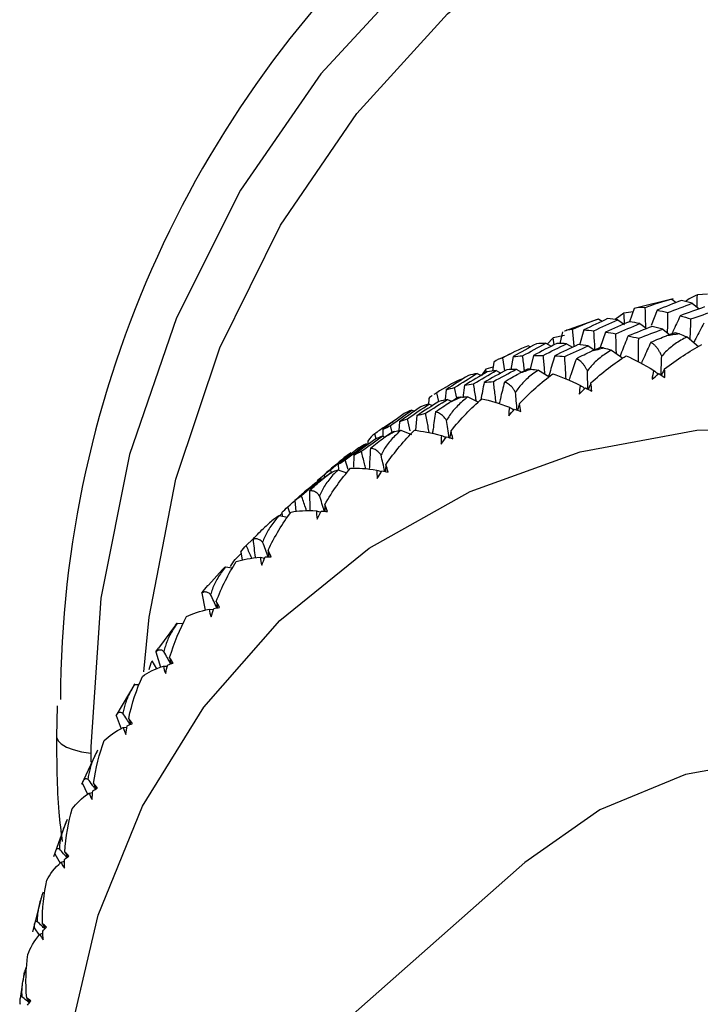
# Paper-space layout '_Dimetric' of a CAD drawing. Units: millimetres. Extents: x -32 to 443, y -270 to 111.
# Drawn here: x -26 to -13, y -41 to -23 of the extents above; entities that cross this region are included whole.
import ezdxf

# ---------------------------------------------------------------- set-up
doc = ezdxf.new("R2010")
doc.units = ezdxf.units.MM

psp = doc.layouts.new('_Dimetric')

# ---------------------------------------------------------------- linework, layer by layer
at = {"color": 7, "linetype": 'Continuous', "lineweight": 25}
for p, q in [((-13.215, -27.865), (-13.955, -28.047)), ((-13.239, -27.871), (-13.158, -27.931)), ((-12.566, -27.775), (-12.759, -27.788)), ((-13.953, -28.047), (-14.038, -28.299)), ((-12.855, -27.945), (-12.723, -28.051)), ((-14.632, -28.249), (-15.271, -28.474)), ((-14.622, -28.246), (-14.559, -28.286)), ((-14.146, -28.13), (-14.311, -28.253)), ((-14.263, -28.259), (-14.134, -28.346)), ((-13.973, -28.106), (-14.146, -28.13)), ((-13.517, -28.075), (-13.631, -28.367)), ((-13.844, -28.331), (-13.733, -28.412)), ((-13.412, -28.434), (-13.28, -28.54)), ((-15.482, -28.599), (-15.596, -28.717)), ((-15.269, -28.554), (-15.482, -28.599)), ((-15.466, -28.73), (-15.482, -28.599)), ((-15.309, -28.488), (-15.36, -28.705)), ((-14.903, -28.45), (-14.984, -28.734)), ((-14.493, -28.491), (-14.592, -28.782)), ((-12.953, -28.582), (-12.739, -28.765)), ((-15.951, -28.749), (-15.91, -28.77)), ((-15.622, -28.702), (-15.522, -28.759)), ((-15.228, -28.71), (-15.119, -28.778)), ((-14.82, -28.748), (-14.693, -28.834)), ((-16.285, -28.899), (-16.501, -29)), ((-16.393, -29.221), (-16.432, -28.977)), ((-16.236, -28.953), (-16.281, -29.196)), ((-15.854, -28.93), (-15.916, -29.192)), ((-14.379, -28.829), (-14.168, -28.983)), ((-16.621, -29.154), (-16.757, -29.193)), ((-16.607, -29.055), (-16.631, -29.226)), ((-16.921, -29.272), (-16.839, -29.31)), ((-16.757, -29.193), (-16.839, -29.31)), ((-16.746, -29.249), (-16.757, -29.193)), ((-16.559, -29.218), (-16.47, -29.263)), ((-16.179, -29.192), (-16.08, -29.248)), ((-15.763, -29.207), (-15.567, -29.328)), ((-17.505, -29.532), (-17.525, -29.544)), ((-17.305, -29.74), (-17.344, -29.537)), ((-17.155, -29.495), (-17.189, -29.73)), ((-17.835, -29.743), (-17.841, -29.863)), ((-17.682, -29.636), (-17.735, -29.666)), ((-17.645, -29.798), (-17.682, -29.636)), ((-17.504, -29.579), (-17.521, -29.754)), ((-17.093, -29.713), (-16.896, -29.813)), ((-17.825, -29.849), (-17.761, -29.875)), ((-17.478, -29.762), (-17.402, -29.797)), ((-18.152, -29.963), (-18.101, -29.982)), ((-18.056, -30.067), (-18.083, -30.34)), ((-18.523, -30.386), (-18.557, -30.256)), ((-18.388, -30.183), (-18.397, -30.349)), ((-18.185, -30.355), (-18.237, -30.126)), ((-18.827, -30.505), (-18.855, -30.413)), ((-18.708, -30.454), (-18.658, -30.472)), ((-18.699, -30.326), (-18.7, -30.456)), ((-18.358, -30.343), (-18.16, -30.424)), ((-19.017, -30.599), (-18.98, -30.611)), ((-18.985, -30.548), (-18.982, -30.61)), ((-19.251, -30.813), (-19.253, -31.042)), ((-19.543, -30.986), (-19.539, -31.095)), ((-19.356, -31.086), (-19.41, -30.903)), ((-19.81, -31.193), (-19.943, -31.302)), ((-19.81, -31.185), (-19.806, -31.242)), ((-19.671, -31.143), (-19.689, -31.089)), ((-19.549, -31.092), (-19.379, -31.146)), ((-20.179, -31.509), (-20.298, -31.614)), ((-20.125, -31.462), (-20.179, -31.509)), ((-20.456, -31.904), (-20.498, -31.791)), ((-20.362, -31.672), (-20.346, -31.879)), ((-20.657, -31.954), (-20.504, -31.988)), ((-20.65, -31.955), (-20.607, -31.915)), ((-20.609, -31.9), (-20.601, -31.966)), ((-21.281, -32.517), (-21.159, -32.401)), ((-21.491, -32.785), (-21.377, -32.668)), ((-21.382, -32.638), (-21.356, -32.797)), ((-21.014, -32.742), (-20.934, -32.758)), ((-21.73, -32.975), (-21.997, -33.271)), ((-21.673, -32.922), (-21.548, -32.939)), ((-22.122, -33.419), (-22.056, -33.741)), ((-21.98, -33.723), (-21.903, -33.73)), ((-22.618, -34.024), (-22.588, -33.989)), ((-22.588, -33.989), (-22.473, -33.994)), ((-22.617, -34.025), (-22.937, -34.458)), ((-22.987, -34.53), (-22.937, -34.458)), ((-22.987, -34.53), (-22.903, -34.82)), ((-22.973, -34.847), (-23.062, -34.696)), ((-22.846, -34.797), (-22.772, -34.798)), ((-23.389, -35.135), (-23.747, -35.735)), ((-23.397, -35.147), (-23.302, -35.142)), ((-24.852, -35.548), (-24.864, -36.131)), ((-23.742, -35.728), (-23.646, -35.981)), ((-23.605, -35.958), (-23.534, -35.952)), ((-24.099, -36.399), (-24.397, -37.035)), ((-24.217, -36.323), (-24.218, -36.443)), ((-24.218, -36.443), (-24.217, -36.609)), ((-24.381, -37.002), (-24.278, -37.218)), ((-24.25, -37.195), (-24.184, -37.183)), ((-24.686, -37.734), (-24.923, -38.399)), ((-24.898, -38.343), (-24.796, -38.519)), ((-24.777, -38.5), (-24.716, -38.483)), ((-16.019, -38.506), (-19.547, -41.618)), ((-25.145, -39.127), (-25.321, -39.817)), ((-25.29, -39.741), (-25.195, -39.879)), ((-25.182, -39.861), (-25.126, -39.839)), ((-25.475, -40.568), (-25.504, -40.752)), ((-25.514, -40.816), (-25.555, -41.077))]:
    psp.add_line(p, q, dxfattribs=at)
at = {"color": 7, "linetype": 'Continuous', "lineweight": 25, "flags": 128}
for points in [[(7.564, -19.867), (5.215, -18.646), (2.49, -17.591), (-0.301, -16.877), (-3.116, -16.515), (-5.909, -16.511), (-8.637, -16.864), (-11.257, -17.569), (-13.729, -18.616), (-16.012, -19.987), (-18.071, -21.661), (-19.874, -23.613), (-21.392, -25.81), (-22.602, -28.219), (-23.485, -30.801), (-24.026, -33.517), (-24.217, -36.323)], [(-23.219, -34.908), (-23.114, -33.872), (-22.61, -31.267), (-21.78, -28.788), (-20.635, -26.474), (-19.195, -24.36), (-17.481, -22.48), (-15.521, -20.863), (-13.345, -19.536), (-10.988, -18.517), (-8.486, -17.825), (-5.878, -17.468), (-3.206, -17.454), (-0.512, -17.782), (2.163, -18.447), (4.776, -19.439), (7.287, -20.741), (7.378, -20.796)], [(-24.689, -42.435), (-24.596, -41.703), (-24.082, -39.501), (-23.24, -37.442), (-22.086, -35.574), (-20.648, -33.938), (-18.957, -32.569), (-17.051, -31.5), (-14.973, -30.753), (-12.768, -30.345), (-10.487, -30.286), (-8.18, -30.576), (-5.899, -31.21), (-3.695, -32.173), (-1.617, -33.444), (0.289, -34.994), (1.98, -36.788), (3.419, -38.787), (4.571, -40.945)], [(-24.864, -36.131), (-24.864, -36.142), (-24.838, -36.206), (-24.776, -36.268), (-24.678, -36.325), (-24.549, -36.374), (-24.393, -36.414), (-24.218, -36.443)], [(-0.662, -43.753), (-0.762, -43.487), (-1.627, -41.748), (-2.79, -40.173), (-4.208, -38.822), (-5.825, -37.747), (-7.58, -36.989), (-9.405, -36.578), (-11.229, -36.53), (-12.984, -36.845), (-14.601, -37.512), (-16.019, -38.506)]]:
    psp.add_lwpolyline(points, dxfattribs=at)
at = {"color": 7, "linetype": 'Continuous', "lineweight": 25}
for centre, radius, start, end in [((-4.467, -35.494), 20.325, 82.5227, 179.8201), ((-10.95, -43.883), 15.507, 97.9644, 98.8802), ((-11.036, -43.445), 15.06, 103.3793, 104.3132), ((-11.143, -43.083), 14.682, 108.8951, 109.8449), ((-11.257, -42.803), 14.38, 114.4982, 115.4613), ((-11.358, -42.61), 14.162, 120.171, 121.1439), ((-11.428, -42.503), 14.034, 125.8922, 126.8711), ((-11.45, -42.475), 13.998, 131.6378, 132.6183)]:
    psp.add_arc(centre, radius, start, end, dxfattribs=at)
for points in [[(-13.239, -27.871), (-13.422, -27.914), (-13.59, -27.969), (-13.742, -28.031)], [(-13.742, -28.031), (-13.808, -28.023), (-13.879, -28.027), (-13.953, -28.047)], [(-13.056, -27.891), (-13.21, -27.951), (-13.364, -28.013), (-13.517, -28.075)], [(-13.317, -28.121), (-13.163, -28.061), (-13.009, -28.003), (-12.855, -27.945)], [(-12.622, -28.015), (-12.776, -28.069), (-12.93, -28.125), (-13.084, -28.182)], [(-12.855, -27.945), (-12.923, -27.926), (-12.99, -27.908), (-13.056, -27.891)], [(-14.622, -28.246), (-14.804, -28.303), (-14.968, -28.369), (-15.115, -28.441)], [(-14.454, -28.236), (-14.604, -28.306), (-14.754, -28.377), (-14.903, -28.45)], [(-14.714, -28.465), (-14.564, -28.395), (-14.414, -28.327), (-14.263, -28.259)], [(-14.263, -28.259), (-14.327, -28.25), (-14.39, -28.242), (-14.454, -28.236)], [(-13.517, -28.075), (-13.45, -28.089), (-13.384, -28.104), (-13.317, -28.121)], [(-13.084, -28.182), (-13.016, -28.201), (-12.947, -28.221), (-12.879, -28.242)], [(-12.879, -28.242), (-12.725, -28.188), (-12.571, -28.135), (-12.416, -28.083)], [(-14.04, -28.294), (-14.192, -28.358), (-14.342, -28.424), (-14.493, -28.491)], [(-14.298, -28.521), (-14.147, -28.456), (-13.996, -28.393), (-13.844, -28.331)], [(-13.614, -28.383), (-13.766, -28.442), (-13.917, -28.502), (-14.068, -28.563)], [(-13.844, -28.331), (-13.91, -28.318), (-13.975, -28.305), (-14.04, -28.294)], [(-13.867, -28.606), (-13.716, -28.548), (-13.565, -28.491), (-13.412, -28.434)], [(-13.412, -28.434), (-13.48, -28.416), (-13.547, -28.399), (-13.614, -28.383)], [(-14.903, -28.45), (-14.84, -28.454), (-14.777, -28.459), (-14.714, -28.465)], [(-14.493, -28.491), (-14.428, -28.5), (-14.363, -28.51), (-14.298, -28.521)], [(-14.068, -28.563), (-14.001, -28.576), (-13.935, -28.591), (-13.867, -28.606)], [(-13.637, -28.683), (-13.536, -28.636), (-13.438, -28.596), (-13.344, -28.562)], [(-13.175, -28.503), (-13.231, -28.522), (-13.287, -28.542), (-13.344, -28.562)], [(-13.099, -28.526), (-13.124, -28.518), (-13.149, -28.51), (-13.175, -28.503)], [(-13.099, -28.526), (-13.056, -28.539), (-13.007, -28.558), (-12.953, -28.582)], [(-15.951, -28.749), (-16.129, -28.818), (-16.289, -28.895), (-16.432, -28.977)], [(-15.8, -28.709), (-15.946, -28.789), (-16.091, -28.87), (-16.236, -28.953)], [(-16.06, -28.938), (-15.915, -28.859), (-15.768, -28.78), (-15.622, -28.702)], [(-15.413, -28.703), (-15.561, -28.778), (-15.707, -28.853), (-15.854, -28.93)], [(-15.622, -28.702), (-15.682, -28.703), (-15.741, -28.706), (-15.8, -28.709)], [(-15.671, -28.93), (-15.524, -28.856), (-15.376, -28.783), (-15.228, -28.71)], [(-15.011, -28.727), (-15.159, -28.796), (-15.307, -28.866), (-15.454, -28.937)], [(-15.228, -28.71), (-15.29, -28.707), (-15.352, -28.704), (-15.413, -28.703)], [(-15.265, -28.951), (-15.117, -28.882), (-14.969, -28.815), (-14.82, -28.748)], [(-14.82, -28.748), (-14.884, -28.74), (-14.948, -28.733), (-15.011, -28.727)], [(-14.593, -28.781), (-14.649, -28.805), (-14.704, -28.829), (-14.759, -28.852)], [(-14.521, -28.794), (-14.545, -28.789), (-14.569, -28.785), (-14.593, -28.781)], [(-14.521, -28.794), (-14.48, -28.801), (-14.433, -28.812), (-14.379, -28.829)], [(-13.378, -29.185), (-13.148, -29.006), (-12.909, -28.852), (-12.672, -28.726)], [(-16.432, -28.977), (-16.488, -28.988), (-16.547, -29.013), (-16.607, -29.055)], [(-16.236, -28.953), (-16.178, -28.947), (-16.119, -28.942), (-16.06, -28.938)], [(-15.854, -28.93), (-15.793, -28.929), (-15.732, -28.929), (-15.671, -28.93)], [(-15.454, -28.937), (-15.391, -28.941), (-15.328, -28.945), (-15.265, -28.951)], [(-15.045, -28.993), (-14.946, -28.939), (-14.85, -28.892), (-14.759, -28.852)], [(-14.771, -29.449), (-14.554, -29.251), (-14.327, -29.08), (-14.101, -28.937)], [(-14.101, -28.937), (-13.948, -29.006), (-13.774, -29.098), (-13.58, -29.215)], [(-13.373, -29.345), (-13.371, -29.289), (-13.373, -29.235), (-13.378, -29.185)], [(-17.216, -29.376), (-17.389, -29.457), (-17.544, -29.545), (-17.682, -29.636)], [(-17.084, -29.307), (-17.225, -29.397), (-17.365, -29.488), (-17.504, -29.579)], [(-17.344, -29.537), (-17.204, -29.448), (-17.063, -29.359), (-16.921, -29.272)], [(-16.73, -29.239), (-16.872, -29.324), (-17.014, -29.409), (-17.155, -29.495)], [(-16.921, -29.272), (-16.976, -29.283), (-17.031, -29.295), (-17.084, -29.307)], [(-16.987, -29.466), (-16.845, -29.382), (-16.702, -29.299), (-16.559, -29.218)], [(-16.357, -29.2), (-16.501, -29.279), (-16.644, -29.359), (-16.787, -29.44)], [(-16.559, -29.218), (-16.616, -29.224), (-16.673, -29.231), (-16.73, -29.239)], [(-16.611, -29.424), (-16.467, -29.346), (-16.323, -29.269), (-16.179, -29.192)], [(-16.404, -29.433), (-16.309, -29.371), (-16.217, -29.318), (-16.128, -29.273)], [(-16.179, -29.192), (-16.239, -29.194), (-16.298, -29.197), (-16.357, -29.2)], [(-15.966, -29.191), (-16.02, -29.218), (-16.074, -29.245), (-16.128, -29.273)], [(-16.119, -29.841), (-15.92, -29.627), (-15.707, -29.44), (-15.49, -29.28)], [(-15.898, -29.192), (-15.921, -29.191), (-15.944, -29.191), (-15.966, -29.191)], [(-15.898, -29.192), (-15.86, -29.193), (-15.815, -29.198), (-15.763, -29.207)], [(-15.49, -29.28), (-15.338, -29.33), (-15.163, -29.402), (-14.967, -29.497)], [(-13.58, -29.215), (-13.598, -29.269), (-13.61, -29.324), (-13.615, -29.381)], [(-13.615, -29.381), (-13.573, -29.344), (-13.53, -29.308), (-13.487, -29.272)], [(-13.487, -29.272), (-13.449, -29.296), (-13.411, -29.32), (-13.373, -29.345)], [(-17.504, -29.579), (-17.452, -29.564), (-17.398, -29.55), (-17.344, -29.537)], [(-17.155, -29.495), (-17.1, -29.485), (-17.044, -29.475), (-16.987, -29.466)], [(-16.787, -29.44), (-16.809, -29.55), (-16.83, -29.661), (-16.851, -29.771)], [(-16.787, -29.44), (-16.729, -29.434), (-16.67, -29.428), (-16.611, -29.424)], [(-14.967, -29.497), (-14.981, -29.551), (-14.989, -29.607), (-14.991, -29.663)], [(-14.991, -29.663), (-14.952, -29.623), (-14.912, -29.583), (-14.872, -29.544)], [(-14.967, -29.497), (-14.939, -29.516), (-14.91, -29.535), (-14.883, -29.555)], [(-14.872, -29.544), (-14.834, -29.564), (-14.795, -29.584), (-14.755, -29.605)], [(-14.755, -29.605), (-14.758, -29.55), (-14.763, -29.498), (-14.771, -29.449)], [(-17.767, -29.685), (-17.79, -29.701), (-17.813, -29.72), (-17.835, -29.743)], [(-17.283, -29.727), (-17.335, -29.758), (-17.387, -29.789), (-17.439, -29.82)], [(-17.22, -29.718), (-17.241, -29.721), (-17.262, -29.724), (-17.283, -29.727)], [(-17.22, -29.718), (-17.184, -29.713), (-17.142, -29.711), (-17.093, -29.713)], [(-17.98, -29.899), (-18.117, -29.992), (-18.253, -30.087), (-18.388, -30.183)], [(-18.237, -30.126), (-18.101, -30.032), (-17.963, -29.94), (-17.825, -29.849)], [(-17.641, -29.799), (-17.78, -29.887), (-17.918, -29.976), (-18.056, -30.067)], [(-17.825, -29.849), (-17.877, -29.864), (-17.929, -29.881), (-17.98, -29.899)], [(-17.895, -30.022), (-17.757, -29.935), (-17.618, -29.848), (-17.478, -29.762)], [(-17.704, -29.998), (-17.614, -29.93), (-17.525, -29.871), (-17.439, -29.82)], [(-17.478, -29.762), (-17.533, -29.773), (-17.588, -29.785), (-17.641, -29.799)], [(-17.413, -30.357), (-17.231, -30.129), (-17.033, -29.925), (-16.828, -29.75)], [(-16.828, -29.75), (-16.68, -29.782), (-16.505, -29.833), (-16.308, -29.907)], [(-16.308, -29.907), (-16.319, -29.961), (-16.323, -30.017), (-16.321, -30.072)], [(-16.308, -29.907), (-16.279, -29.923), (-16.251, -29.939), (-16.223, -29.956)], [(-16.094, -29.992), (-16.1, -29.938), (-16.108, -29.887), (-16.119, -29.841)], [(-18.297, -30.026), (-18.432, -30.125), (-18.566, -30.225), (-18.699, -30.326)], [(-18.557, -30.256), (-18.423, -30.157), (-18.288, -30.06), (-18.152, -29.963)], [(-18.152, -29.963), (-18.201, -29.983), (-18.249, -30.004), (-18.297, -30.026)], [(-18.056, -30.067), (-18.003, -30.051), (-17.949, -30.036), (-17.895, -30.022)], [(-16.321, -30.072), (-16.286, -30.029), (-16.25, -29.986), (-16.212, -29.944)], [(-16.212, -29.944), (-16.174, -29.959), (-16.134, -29.975), (-16.094, -29.992)], [(-18.699, -30.326), (-18.652, -30.301), (-18.605, -30.278), (-18.557, -30.256)], [(-18.388, -30.183), (-18.339, -30.163), (-18.288, -30.144), (-18.237, -30.126)], [(-19.108, -30.741), (-18.976, -30.645), (-18.843, -30.549), (-18.708, -30.454)], [(-18.855, -30.413), (-18.899, -30.442), (-18.943, -30.487), (-18.985, -30.548)], [(-18.936, -30.685), (-18.85, -30.612), (-18.765, -30.546), (-18.682, -30.489)], [(-18.708, -30.454), (-18.758, -30.474), (-18.806, -30.495), (-18.854, -30.518)], [(-18.533, -30.386), (-18.583, -30.42), (-18.633, -30.455), (-18.682, -30.489)], [(-18.642, -30.994), (-18.478, -30.752), (-18.296, -30.535), (-18.105, -30.345)], [(-18.476, -30.367), (-18.495, -30.373), (-18.514, -30.38), (-18.533, -30.386)], [(-18.476, -30.367), (-18.444, -30.356), (-18.405, -30.348), (-18.358, -30.343)], [(-18.105, -30.345), (-17.961, -30.358), (-17.789, -30.389), (-17.593, -30.441)], [(-17.593, -30.441), (-17.6, -30.495), (-17.601, -30.55), (-17.596, -30.604)], [(-17.596, -30.604), (-17.564, -30.558), (-17.531, -30.512), (-17.498, -30.467)], [(-17.593, -30.441), (-17.564, -30.454), (-17.536, -30.468), (-17.508, -30.481)], [(-17.498, -30.467), (-17.459, -30.479), (-17.42, -30.49), (-17.379, -30.503)], [(-17.379, -30.503), (-17.389, -30.451), (-17.4, -30.402), (-17.413, -30.357)], [(-19.153, -30.676), (-19.284, -30.778), (-19.414, -30.882), (-19.543, -30.986)], [(-19.41, -30.903), (-19.28, -30.801), (-19.149, -30.699), (-19.017, -30.599)], [(-18.854, -30.518), (-18.987, -30.615), (-19.119, -30.713), (-19.251, -30.813)], [(-19.017, -30.599), (-19.063, -30.624), (-19.108, -30.649), (-19.153, -30.676)], [(-19.429, -30.86), (-19.557, -30.968), (-19.684, -31.076), (-19.81, -31.185)], [(-19.689, -31.089), (-19.561, -30.982), (-19.433, -30.876), (-19.303, -30.771)], [(-19.303, -30.771), (-19.346, -30.8), (-19.388, -30.829), (-19.429, -30.86)], [(-19.251, -30.813), (-19.204, -30.788), (-19.156, -30.764), (-19.108, -30.741)], [(-19.543, -30.986), (-19.499, -30.957), (-19.455, -30.929), (-19.41, -30.903)], [(-18.601, -31.134), (-18.613, -31.083), (-18.627, -31.037), (-18.642, -30.994)], [(-19.706, -31.163), (-19.754, -31.201), (-19.801, -31.238), (-19.849, -31.276)], [(-19.81, -31.185), (-19.771, -31.152), (-19.73, -31.12), (-19.689, -31.089)], [(-19.797, -31.747), (-19.653, -31.493), (-19.488, -31.263), (-19.311, -31.06)], [(-19.656, -31.134), (-19.673, -31.143), (-19.689, -31.153), (-19.706, -31.163)], [(-19.656, -31.134), (-19.628, -31.118), (-19.592, -31.103), (-19.549, -31.092)], [(-19.311, -31.06), (-19.173, -31.054), (-19.006, -31.065), (-18.812, -31.095)], [(-18.812, -31.095), (-18.816, -31.149), (-18.814, -31.202), (-18.805, -31.255)], [(-18.812, -31.095), (-18.784, -31.106), (-18.756, -31.116), (-18.728, -31.127)], [(-18.805, -31.255), (-18.777, -31.207), (-18.748, -31.159), (-18.718, -31.111)], [(-18.718, -31.111), (-18.68, -31.118), (-18.64, -31.126), (-18.601, -31.134)], [(-19.986, -31.351), (-20.112, -31.457), (-20.238, -31.564), (-20.362, -31.672)], [(-20.239, -31.575), (-20.114, -31.47), (-19.987, -31.365), (-19.86, -31.261)], [(-20.088, -31.489), (-20.008, -31.409), (-19.928, -31.339), (-19.849, -31.276)], [(-19.86, -31.261), (-19.902, -31.29), (-19.944, -31.32), (-19.986, -31.351)], [(-20.498, -31.791), (-20.375, -31.681), (-20.251, -31.571), (-20.125, -31.462)], [(-20.362, -31.672), (-20.322, -31.639), (-20.281, -31.606), (-20.239, -31.575)], [(-20.609, -31.9), (-20.573, -31.863), (-20.536, -31.827), (-20.498, -31.791)], [(-19.748, -31.88), (-19.763, -31.831), (-19.78, -31.787), (-19.797, -31.747)], [(-20.868, -32.61), (-20.744, -32.346), (-20.597, -32.104), (-20.436, -31.888)], [(-20.751, -32.013), (-20.727, -31.992), (-20.696, -31.972), (-20.657, -31.954)], [(-20.436, -31.888), (-20.305, -31.865), (-20.145, -31.856), (-19.955, -31.864)], [(-19.955, -31.864), (-19.956, -31.917), (-19.951, -31.969), (-19.939, -32.02)], [(-19.955, -31.864), (-19.928, -31.872), (-19.9, -31.88), (-19.873, -31.887)], [(-19.939, -32.02), (-19.915, -31.97), (-19.89, -31.919), (-19.864, -31.87)], [(-19.864, -31.87), (-19.826, -31.872), (-19.787, -31.876), (-19.748, -31.88)], [(-21.153, -32.402), (-21.079, -32.318), (-21.003, -32.242), (-20.929, -32.174)], [(-21.382, -32.638), (-21.349, -32.597), (-21.315, -32.557), (-21.281, -32.517)], [(-20.813, -32.735), (-20.831, -32.689), (-20.849, -32.647), (-20.868, -32.61)], [(-21.848, -33.576), (-21.745, -33.303), (-21.616, -33.051), (-21.471, -32.825)], [(-21.58, -32.917), (-21.551, -32.872), (-21.522, -32.828), (-21.491, -32.785)], [(-21.471, -32.825), (-21.35, -32.785), (-21.197, -32.756), (-21.014, -32.742)], [(-21.014, -32.742), (-21.012, -32.794), (-21.004, -32.845), (-20.989, -32.893)], [(-20.989, -32.893), (-20.969, -32.841), (-20.948, -32.789), (-20.925, -32.737)], [(-20.925, -32.737), (-20.889, -32.736), (-20.851, -32.735), (-20.813, -32.735)], [(-21.787, -33.692), (-21.807, -33.649), (-21.828, -33.61), (-21.848, -33.576)], [(-22.409, -33.862), (-22.299, -33.805), (-22.156, -33.757), (-21.98, -33.723)], [(-21.98, -33.723), (-21.975, -33.773), (-21.964, -33.821), (-21.946, -33.868)], [(-21.946, -33.868), (-21.93, -33.814), (-21.913, -33.76), (-21.895, -33.707)], [(-21.895, -33.707), (-21.86, -33.702), (-21.824, -33.696), (-21.787, -33.692)], [(-22.729, -34.638), (-22.647, -34.358), (-22.537, -34.097), (-22.409, -33.862)], [(-23.114, -34.859), (-23.098, -34.804), (-23.08, -34.75), (-23.062, -34.696)], [(-22.766, -34.772), (-22.732, -34.762), (-22.698, -34.753), (-22.663, -34.744)], [(-22.663, -34.744), (-22.685, -34.704), (-22.707, -34.668), (-22.729, -34.638)], [(-23.242, -34.991), (-23.143, -34.918), (-23.011, -34.852), (-22.846, -34.797)], [(-22.846, -34.797), (-22.838, -34.846), (-22.824, -34.892), (-22.804, -34.936)], [(-22.804, -34.936), (-22.792, -34.881), (-22.78, -34.826), (-22.766, -34.772)], [(-23.503, -35.787), (-23.442, -35.502), (-23.353, -35.235), (-23.242, -34.991)], [(-23.53, -35.923), (-23.498, -35.909), (-23.466, -35.896), (-23.433, -35.883)], [(-23.433, -35.883), (-23.457, -35.846), (-23.481, -35.814), (-23.503, -35.787)], [(-23.963, -36.204), (-23.877, -36.116), (-23.758, -36.032), (-23.605, -35.958)], [(-23.605, -35.958), (-23.594, -36.004), (-23.577, -36.048), (-23.555, -36.089)], [(-23.555, -36.089), (-23.548, -36.033), (-23.539, -35.978), (-23.53, -35.923)], [(-24.165, -37.014), (-24.126, -36.726), (-24.056, -36.454), (-23.963, -36.204)], [(-24.194, -37.318), (-24.191, -37.262), (-24.187, -37.207), (-24.181, -37.151)], [(-24.181, -37.151), (-24.152, -37.134), (-24.123, -37.117), (-24.092, -37.1)], [(-24.092, -37.1), (-24.118, -37.066), (-24.142, -37.037), (-24.165, -37.014)], [(-24.568, -37.49), (-24.496, -37.389), (-24.39, -37.289), (-24.25, -37.195)], [(-24.25, -37.195), (-24.237, -37.239), (-24.218, -37.281), (-24.194, -37.318)], [(-24.709, -38.309), (-24.692, -38.02), (-24.642, -37.745), (-24.568, -37.49)], [(-24.716, -38.614), (-24.717, -38.558), (-24.717, -38.503), (-24.715, -38.447)], [(-24.715, -38.447), (-24.689, -38.426), (-24.662, -38.406), (-24.634, -38.385)], [(-24.634, -38.385), (-24.661, -38.355), (-24.686, -38.329), (-24.709, -38.309)], [(-25.05, -38.84), (-24.993, -38.727), (-24.903, -38.611), (-24.777, -38.5)], [(-24.777, -38.5), (-24.762, -38.541), (-24.741, -38.58), (-24.716, -38.614)], [(-25.132, -39.663), (-25.136, -39.375), (-25.106, -39.098), (-25.05, -38.84)], [(-25.055, -39.729), (-25.083, -39.702), (-25.109, -39.68), (-25.132, -39.663)], [(-25.132, -39.663), (-25.114, -39.692), (-25.095, -39.721), (-25.077, -39.749)], [(-25.128, -39.801), (-25.105, -39.776), (-25.081, -39.752), (-25.055, -39.729)], [(-25.407, -40.244), (-25.366, -40.119), (-25.292, -39.989), (-25.182, -39.861)], [(-25.182, -39.861), (-25.165, -39.9), (-25.143, -39.936), (-25.116, -39.967)], [(-25.116, -39.967), (-25.121, -39.911), (-25.125, -39.856), (-25.128, -39.801)], [(-25.43, -41.065), (-25.454, -40.78), (-25.445, -40.504), (-25.407, -40.244)], [(-25.353, -41.12), (-25.381, -41.097), (-25.407, -41.079), (-25.43, -41.065)], [(-25.43, -41.065), (-25.41, -41.091), (-25.391, -41.117), (-25.371, -41.143)], [(-25.415, -41.201), (-25.396, -41.174), (-25.375, -41.147), (-25.353, -41.12)]]:
    psp.add_open_spline(points, degree=3, dxfattribs=at)
for points, knots in [([(-12.759, -27.788), (-12.828, -27.817), (-12.904, -27.848), (-12.977, -27.906), (-12.983, -27.91)], [0, 0, 0, 0, 0.919224, 1, 1, 1, 1]), ([(-12.762, -28.02), (-12.762, -28.007), (-12.76, -27.93), (-12.76, -27.852), (-12.759, -27.788)], [0, 0, 0, 0, 0.166363, 1, 1, 1, 1]), ([(-13.733, -28.412), (-13.734, -28.373), (-13.737, -28.246), (-13.74, -28.119), (-13.742, -28.031)], [0, 0, 0, 0, 0.3133196, 1, 1, 1, 1]), ([(-14.135, -28.335), (-14.135, -28.33), (-14.138, -28.262), (-14.142, -28.193), (-14.146, -28.13)], [0, 0, 0, 0, 0.070942, 1, 1, 1, 1]), ([(-13.32, -28.508), (-13.32, -28.467), (-13.318, -28.338), (-13.317, -28.209), (-13.317, -28.121)], [0, 0, 0, 0, 0.318576, 1, 1, 1, 1]), ([(-13.084, -28.182), (-13.129, -28.282), (-13.181, -28.395), (-13.232, -28.51), (-13.238, -28.525)], [0, 0, 0, 0, 0.875178, 1, 1, 1, 1]), ([(-12.895, -28.632), (-12.893, -28.59), (-12.887, -28.46), (-12.882, -28.33), (-12.879, -28.242)], [0, 0, 0, 0, 0.320346, 1, 1, 1, 1]), ([(-15.115, -28.441), (-15.151, -28.443), (-15.203, -28.447), (-15.254, -28.467), (-15.271, -28.474)], [0, 0, 0, 0, 0.684453, 1, 1, 1, 1]), ([(-15.086, -28.763), (-15.088, -28.741), (-15.097, -28.634), (-15.107, -28.526), (-15.115, -28.441)], [0, 0, 0, 0, 0.2028439, 1, 1, 1, 1]), ([(-12.639, -28.32), (-12.689, -28.417), (-12.753, -28.539), (-12.815, -28.663), (-12.828, -28.689)], [0, 0, 0, 0, 0.791127, 1, 1, 1, 1]), ([(-14.693, -28.834), (-14.695, -28.798), (-14.701, -28.675), (-14.709, -28.552), (-14.714, -28.465)], [0, 0, 0, 0, 0.296811, 1, 1, 1, 1]), ([(-14.288, -28.896), (-14.289, -28.858), (-14.292, -28.733), (-14.295, -28.608), (-14.298, -28.521)], [0, 0, 0, 0, 0.302745, 1, 1, 1, 1]), ([(-14.068, -28.563), (-14.109, -28.665), (-14.16, -28.793), (-14.209, -28.921), (-14.219, -28.946)], [0, 0, 0, 0, 0.803975, 1, 1, 1, 1]), ([(-13.87, -29.052), (-13.87, -28.991), (-13.868, -28.843), (-13.868, -28.694), (-13.867, -28.606)], [0, 0, 0, 0, 0.40959, 1, 1, 1, 1]), ([(-12.953, -28.582), (-12.992, -28.602), (-13.07, -28.642), (-13.177, -28.71), (-13.273, -28.783), (-13.359, -28.861), (-13.408, -28.919), (-13.432, -28.947)], [0, 0, 0, 0, 0.216865, 0.424097, 0.622816, 0.814304, 1, 1, 1, 1]), ([(-13.637, -28.683), (-13.682, -28.78), (-13.743, -28.911), (-13.801, -29.044), (-13.817, -29.079)], [0, 0, 0, 0, 0.734815, 1, 1, 1, 1]), ([(-13.432, -28.947), (-13.44, -28.928), (-13.457, -28.888), (-13.486, -28.837), (-13.518, -28.79), (-13.554, -28.748), (-13.594, -28.712), (-13.623, -28.693), (-13.637, -28.683)], [0, 0, 0, 0, 0.15439, 0.312626, 0.475564, 0.643983, 0.818587, 1, 1, 1, 1]), ([(-16.025, -29.22), (-16.026, -29.211), (-16.037, -29.117), (-16.049, -29.023), (-16.06, -28.938)], [0, 0, 0, 0, 0.100031, 1, 1, 1, 1]), ([(-15.638, -29.284), (-15.641, -29.251), (-15.651, -29.134), (-15.663, -29.016), (-15.671, -28.93)], [0, 0, 0, 0, 0.275399, 1, 1, 1, 1]), ([(-15.454, -28.937), (-15.486, -29.044), (-15.524, -29.174), (-15.561, -29.305), (-15.567, -29.328)], [0, 0, 0, 0, 0.823103, 1, 1, 1, 1]), ([(-15.24, -29.375), (-15.243, -29.32), (-15.25, -29.179), (-15.259, -29.037), (-15.265, -28.951)], [0, 0, 0, 0, 0.389549, 1, 1, 1, 1]), ([(-15.045, -28.993), (-15.08, -29.094), (-15.128, -29.229), (-15.173, -29.365), (-15.184, -29.398)], [0, 0, 0, 0, 0.752626, 1, 1, 1, 1]), ([(-14.836, -29.223), (-14.845, -29.205), (-14.863, -29.169), (-14.893, -29.122), (-14.926, -29.081), (-14.963, -29.045), (-15.002, -29.015), (-15.03, -29.001), (-15.045, -28.993)], [0, 0, 0, 0, 0.15439, 0.312626, 0.475564, 0.643983, 0.818587, 1, 1, 1, 1]), ([(-14.379, -28.829), (-14.418, -28.852), (-14.493, -28.896), (-14.596, -28.971), (-14.687, -29.05), (-14.768, -29.134), (-14.814, -29.194), (-14.836, -29.223)], [0, 0, 0, 0, 0.216865, 0.424097, 0.622816, 0.814304, 1, 1, 1, 1]), ([(-13.446, -29.298), (-13.444, -29.236), (-13.439, -29.119), (-13.434, -29.002), (-13.432, -28.947)], [0, 0, 0, 0, 0.52952, 1, 1, 1, 1]), ([(-13.378, -29.185), (-13.391, -29.211), (-13.411, -29.25), (-13.431, -29.289), (-13.438, -29.303)], [0, 0, 0, 0, 0.648446, 1, 1, 1, 1]), ([(-15.763, -29.207), (-15.8, -29.232), (-15.872, -29.282), (-15.97, -29.363), (-16.057, -29.447), (-16.133, -29.535), (-16.174, -29.597), (-16.195, -29.628)], [0, 0, 0, 0, 0.216865, 0.424097, 0.622816, 0.814304, 1, 1, 1, 1]), ([(-14.827, -29.567), (-14.829, -29.507), (-14.831, -29.392), (-14.835, -29.278), (-14.836, -29.223)], [0, 0, 0, 0, 0.527032, 1, 1, 1, 1]), ([(-13.58, -29.215), (-13.555, -29.235), (-13.528, -29.257), (-13.5, -29.279), (-13.498, -29.281)], [0, 0, 0, 0, 0.904168, 1, 1, 1, 1]), ([(-16.935, -29.793), (-16.939, -29.768), (-16.956, -29.659), (-16.974, -29.55), (-16.987, -29.466)], [0, 0, 0, 0, 0.235655, 1, 1, 1, 1]), ([(-16.561, -29.821), (-16.567, -29.773), (-16.583, -29.641), (-16.6, -29.509), (-16.611, -29.424)], [0, 0, 0, 0, 0.362069, 1, 1, 1, 1]), ([(-16.404, -29.433), (-16.43, -29.538), (-16.464, -29.673), (-16.495, -29.81), (-16.502, -29.84)], [0, 0, 0, 0, 0.776296, 1, 1, 1, 1]), ([(-16.195, -29.628), (-16.204, -29.612), (-16.223, -29.579), (-16.254, -29.537), (-16.288, -29.501), (-16.325, -29.472), (-16.363, -29.448), (-16.39, -29.438), (-16.404, -29.433)], [0, 0, 0, 0, 0.1543896, 0.3126259, 0.4755639, 0.6439834, 0.8185868, 1, 1, 1, 1]), ([(-14.771, -29.449), (-14.781, -29.476), (-14.797, -29.517), (-14.813, -29.558), (-14.819, -29.572)], [0, 0, 0, 0, 0.655455, 1, 1, 1, 1]), ([(-17.093, -29.713), (-17.128, -29.741), (-17.197, -29.794), (-17.29, -29.882), (-17.371, -29.971), (-17.442, -30.063), (-17.479, -30.127), (-17.497, -30.159)], [0, 0, 0, 0, 0.216865, 0.424097, 0.622816, 0.814304, 1, 1, 1, 1]), ([(-16.164, -29.963), (-16.169, -29.905), (-16.179, -29.793), (-16.19, -29.682), (-16.195, -29.628)], [0, 0, 0, 0, 0.5237463, 1, 1, 1, 1]), ([(-16.119, -29.841), (-16.127, -29.869), (-16.139, -29.911), (-16.151, -29.953), (-16.155, -29.967)], [0, 0, 0, 0, 0.664649, 1, 1, 1, 1]), ([(-17.824, -30.387), (-17.832, -30.348), (-17.855, -30.226), (-17.879, -30.105), (-17.895, -30.022)], [0, 0, 0, 0, 0.326719, 1, 1, 1, 1]), ([(-17.704, -29.998), (-17.721, -30.106), (-17.741, -30.241), (-17.76, -30.376), (-17.763, -30.402)], [0, 0, 0, 0, 0.807029, 1, 1, 1, 1]), ([(-17.497, -30.159), (-17.507, -30.144), (-17.527, -30.114), (-17.559, -30.078), (-17.593, -30.048), (-17.628, -30.025), (-17.666, -30.007), (-17.691, -30.001), (-17.704, -29.998)], [0, 0, 0, 0, 0.15439, 0.312626, 0.475564, 0.643983, 0.818587, 1, 1, 1, 1]), ([(-18.515, -30.188), (-18.568, -30.219), (-18.686, -30.288), (-18.795, -30.369), (-18.855, -30.413)], [0, 0, 0, 0, 0.445908, 1, 1, 1, 1]), ([(-17.446, -30.483), (-17.455, -30.427), (-17.472, -30.319), (-17.489, -30.211), (-17.497, -30.159)], [0, 0, 0, 0, 0.519564, 1, 1, 1, 1]), ([(-18.358, -30.343), (-18.392, -30.373), (-18.457, -30.431), (-18.544, -30.523), (-18.62, -30.617), (-18.684, -30.713), (-18.718, -30.779), (-18.734, -30.811)], [0, 0, 0, 0, 0.216865, 0.424097, 0.622816, 0.814304, 1, 1, 1, 1]), ([(-17.413, -30.357), (-17.418, -30.386), (-17.426, -30.429), (-17.434, -30.472), (-17.437, -30.486)], [0, 0, 0, 0, 0.676247, 1, 1, 1, 1]), ([(-19.021, -31.07), (-19.029, -31.04), (-19.057, -30.93), (-19.087, -30.82), (-19.108, -30.741)], [0, 0, 0, 0, 0.279528, 1, 1, 1, 1]), ([(-18.936, -30.685), (-18.943, -30.796), (-18.95, -30.924), (-18.956, -31.052), (-18.957, -31.069)], [0, 0, 0, 0, 0.865928, 1, 1, 1, 1]), ([(-18.734, -30.811), (-18.744, -30.798), (-18.765, -30.772), (-18.797, -30.741), (-18.83, -30.717), (-18.864, -30.699), (-18.9, -30.688), (-18.924, -30.686), (-18.936, -30.685)], [0, 0, 0, 0, 0.15439, 0.312626, 0.475564, 0.643983, 0.818587, 1, 1, 1, 1]), ([(-18.664, -31.121), (-18.676, -31.068), (-18.699, -30.965), (-18.723, -30.862), (-18.734, -30.811)], [0, 0, 0, 0, 0.514367, 1, 1, 1, 1]), ([(-18.642, -30.994), (-18.645, -31.024), (-18.649, -31.067), (-18.653, -31.11), (-18.654, -31.123)], [0, 0, 0, 0, 0.6904987, 1, 1, 1, 1]), ([(-19.549, -31.092), (-19.581, -31.123), (-19.643, -31.186), (-19.724, -31.283), (-19.793, -31.381), (-19.852, -31.48), (-19.881, -31.547), (-19.895, -31.58)], [0, 0, 0, 0, 0.216865, 0.424097, 0.622816, 0.814304, 1, 1, 1, 1]), ([(-20.142, -31.864), (-20.149, -31.843), (-20.181, -31.747), (-20.214, -31.651), (-20.239, -31.575)], [0, 0, 0, 0, 0.214032, 1, 1, 1, 1]), ([(-19.895, -31.58), (-19.906, -31.569), (-19.926, -31.546), (-19.958, -31.521), (-19.99, -31.502), (-20.022, -31.49), (-20.055, -31.485), (-20.077, -31.488), (-20.088, -31.489)], [0, 0, 0, 0, 0.15439, 0.312626, 0.475564, 0.643983, 0.818587, 1, 1, 1, 1]), ([(-20.088, -31.489), (-20.085, -31.601), (-20.082, -31.726), (-20.077, -31.851), (-20.076, -31.864)], [0, 0, 0, 0, 0.896604, 1, 1, 1, 1]), ([(-19.808, -31.874), (-19.822, -31.824), (-19.851, -31.727), (-19.881, -31.629), (-19.895, -31.58)], [0, 0, 0, 0, 0.5080152, 1, 1, 1, 1]), ([(-19.797, -31.747), (-19.797, -31.778), (-19.797, -31.82), (-19.797, -31.863), (-19.797, -31.875)], [0, 0, 0, 0, 0.707497, 1, 1, 1, 1]), ([(-20.657, -31.954), (-20.687, -31.987), (-20.744, -32.053), (-20.819, -32.155), (-20.882, -32.257), (-20.934, -32.358), (-20.959, -32.426), (-20.972, -32.46)], [0, 0, 0, 0, 0.216865, 0.424097, 0.622816, 0.814304, 1, 1, 1, 1]), ([(-21.179, -32.762), (-21.183, -32.752), (-21.217, -32.671), (-21.251, -32.589), (-21.281, -32.517)], [0, 0, 0, 0, 0.120431, 1, 1, 1, 1]), ([(-20.972, -32.46), (-20.982, -32.45), (-21.002, -32.431), (-21.033, -32.411), (-21.063, -32.398), (-21.094, -32.392), (-21.124, -32.393), (-21.143, -32.399), (-21.153, -32.402)], [0, 0, 0, 0, 0.15439, 0.312626, 0.475564, 0.643983, 0.818587, 1, 1, 1, 1]), ([(-21.153, -32.402), (-21.141, -32.515), (-21.127, -32.632), (-21.112, -32.749), (-21.112, -32.754)], [0, 0, 0, 0, 0.960574, 1, 1, 1, 1]), ([(-20.869, -32.736), (-20.886, -32.69), (-20.92, -32.598), (-20.954, -32.506), (-20.972, -32.46)], [0, 0, 0, 0, 0.50034, 1, 1, 1, 1]), ([(-20.868, -32.61), (-20.866, -32.641), (-20.862, -32.682), (-20.859, -32.724), (-20.858, -32.735)], [0, 0, 0, 0, 0.727592, 1, 1, 1, 1]), ([(-21.673, -32.922), (-21.7, -32.957), (-21.753, -33.026), (-21.822, -33.132), (-21.878, -33.237), (-21.924, -33.34), (-21.944, -33.409), (-21.955, -33.443)], [0, 0, 0, 0, 0.216865, 0.424097, 0.622816, 0.814304, 1, 1, 1, 1]), ([(-21.731, -32.974), (-21.725, -32.967), (-21.71, -32.949), (-21.687, -32.933), (-21.673, -32.922)], [0, 0, 0, 0, 0.346008, 1, 1, 1, 1]), ([(-22.122, -33.419), (-22.085, -33.37), (-22.045, -33.319), (-22.001, -33.271), (-21.999, -33.269)], [0, 0, 0, 0, 0.946935, 1, 1, 1, 1]), ([(-21.955, -33.443), (-21.965, -33.435), (-21.985, -33.419), (-22.014, -33.405), (-22.043, -33.397), (-22.07, -33.397), (-22.097, -33.403), (-22.114, -33.414), (-22.122, -33.419)], [0, 0, 0, 0, 0.15439, 0.312626, 0.475564, 0.643983, 0.818587, 1, 1, 1, 1]), ([(-21.839, -33.699), (-21.857, -33.657), (-21.896, -33.572), (-21.935, -33.486), (-21.955, -33.443)], [0, 0, 0, 0, 0.4911425, 1, 1, 1, 1]), ([(-21.848, -33.576), (-21.843, -33.607), (-21.836, -33.647), (-21.829, -33.687), (-21.828, -33.697)], [0, 0, 0, 0, 0.751194, 1, 1, 1, 1]), ([(-22.588, -33.989), (-22.613, -34.026), (-22.662, -34.098), (-22.723, -34.207), (-22.773, -34.314), (-22.812, -34.419), (-22.829, -34.488), (-22.837, -34.522)], [0, 0, 0, 0, 0.216865, 0.424097, 0.622816, 0.814304, 1, 1, 1, 1]), ([(-22.837, -34.522), (-22.847, -34.516), (-22.866, -34.503), (-22.893, -34.495), (-22.919, -34.492), (-22.944, -34.497), (-22.967, -34.509), (-22.981, -34.523), (-22.987, -34.53)], [0, 0, 0, 0, 0.15439, 0.312626, 0.475564, 0.643983, 0.818587, 1, 1, 1, 1]), ([(-22.71, -34.756), (-22.73, -34.719), (-22.772, -34.641), (-22.815, -34.563), (-22.837, -34.522)], [0, 0, 0, 0, 0.480184, 1, 1, 1, 1]), ([(-22.729, -34.638), (-22.721, -34.668), (-22.711, -34.706), (-22.701, -34.745), (-22.699, -34.754)], [0, 0, 0, 0, 0.778648, 1, 1, 1, 1]), ([(-23.397, -35.147), (-23.419, -35.185), (-23.463, -35.259), (-23.517, -35.372), (-23.56, -35.48), (-23.593, -35.586), (-23.605, -35.655), (-23.611, -35.689)], [0, 0, 0, 0, 0.216865, 0.424097, 0.622816, 0.814304, 1, 1, 1, 1]), ([(-23.611, -35.689), (-23.62, -35.684), (-23.639, -35.675), (-23.664, -35.672), (-23.687, -35.674), (-23.708, -35.685), (-23.727, -35.702), (-23.737, -35.719), (-23.742, -35.728)], [0, 0, 0, 0, 0.15439, 0.312626, 0.475564, 0.643983, 0.818587, 1, 1, 1, 1]), ([(-23.476, -35.9), (-23.497, -35.867), (-23.542, -35.797), (-23.587, -35.726), (-23.611, -35.689)], [0, 0, 0, 0, 0.467184, 1, 1, 1, 1]), ([(-23.503, -35.787), (-23.493, -35.816), (-23.48, -35.853), (-23.468, -35.889), (-23.465, -35.896)], [0, 0, 0, 0, 0.810318, 1, 1, 1, 1]), ([(-24.864, -36.131), (-24.865, -36.606), (-24.865, -37.264), (-24.782, -37.926), (-24.759, -38.109)], [0, 0, 0, 0, 0.722291, 1, 1, 1, 1]), ([(-24.091, -36.386), (-24.111, -36.425), (-24.15, -36.502), (-24.197, -36.616), (-24.233, -36.726), (-24.259, -36.832), (-24.268, -36.9), (-24.272, -36.933)], [0, 0, 0, 0, 0.216865, 0.424097, 0.622816, 0.814304, 1, 1, 1, 1]), ([(-24.272, -36.933), (-24.28, -36.931), (-24.298, -36.925), (-24.32, -36.927), (-24.34, -36.935), (-24.357, -36.95), (-24.371, -36.972), (-24.378, -36.992), (-24.381, -37.002)], [0, 0, 0, 0, 0.15439, 0.312626, 0.475564, 0.643983, 0.818587, 1, 1, 1, 1]), ([(-24.131, -37.122), (-24.152, -37.094), (-24.199, -37.031), (-24.246, -36.968), (-24.272, -36.933)], [0, 0, 0, 0, 0.451859, 1, 1, 1, 1]), ([(-24.165, -37.014), (-24.152, -37.042), (-24.137, -37.076), (-24.122, -37.111), (-24.12, -37.116)], [0, 0, 0, 0, 0.846569, 1, 1, 1, 1]), ([(-24.667, -37.696), (-24.684, -37.736), (-24.718, -37.815), (-24.758, -37.931), (-24.787, -38.041), (-24.807, -38.147), (-24.811, -38.214), (-24.813, -38.247)], [0, 0, 0, 0, 0.216865, 0.424097, 0.622816, 0.814304, 1, 1, 1, 1]), ([(-24.813, -38.247), (-24.821, -38.246), (-24.837, -38.244), (-24.856, -38.25), (-24.872, -38.263), (-24.884, -38.282), (-24.894, -38.309), (-24.897, -38.332), (-24.898, -38.343)], [0, 0, 0, 0, 0.15439, 0.312626, 0.475564, 0.643983, 0.818587, 1, 1, 1, 1]), ([(-24.67, -38.412), (-24.69, -38.388), (-24.738, -38.333), (-24.786, -38.278), (-24.813, -38.247)], [0, 0, 0, 0, 0.433764, 1, 1, 1, 1]), ([(-24.709, -38.309), (-24.694, -38.337), (-24.678, -38.369), (-24.661, -38.4), (-24.659, -38.403)], [0, 0, 0, 0, 0.887751, 1, 1, 1, 1]), ([(-25.119, -39.068), (-25.134, -39.109), (-25.163, -39.189), (-25.195, -39.306), (-25.217, -39.416), (-25.23, -39.521), (-25.231, -39.587), (-25.231, -39.619)], [0, 0, 0, 0, 0.216865, 0.424097, 0.622816, 0.814304, 1, 1, 1, 1]), ([(-25.231, -39.619), (-25.238, -39.62), (-25.252, -39.621), (-25.268, -39.632), (-25.28, -39.648), (-25.288, -39.672), (-25.292, -39.703), (-25.291, -39.728), (-25.29, -39.741)], [0, 0, 0, 0, 0.15439, 0.312626, 0.475564, 0.643983, 0.818587, 1, 1, 1, 1]), ([(-25.087, -39.76), (-25.107, -39.74), (-25.155, -39.693), (-25.203, -39.647), (-25.231, -39.619)], [0, 0, 0, 0, 0.412433, 1, 1, 1, 1]), ([(-25.444, -40.491), (-25.456, -40.532), (-25.48, -40.613), (-25.505, -40.73), (-25.52, -40.84), (-25.527, -40.943), (-25.524, -41.007), (-25.523, -41.039)], [0, 0, 0, 0, 0.216865, 0.424097, 0.622816, 0.814304, 1, 1, 1, 1]), ([(-25.523, -41.039), (-25.529, -41.041), (-25.541, -41.045), (-25.552, -41.06), (-25.56, -41.081), (-25.563, -41.109), (-25.561, -41.143), (-25.556, -41.17), (-25.554, -41.184)], [0, 0, 0, 0, 0.1543896, 0.3126259, 0.4755639, 0.6439834, 0.8185868, 1, 1, 1, 1]), ([(-25.381, -41.155), (-25.399, -41.14), (-25.446, -41.101), (-25.494, -41.062), (-25.523, -41.039)], [0, 0, 0, 0, 0.387336, 1, 1, 1, 1])]:
    psp.add_open_spline(points, degree=3, knots=knots, dxfattribs=at)

doc.saveas('drawing.dxf')
